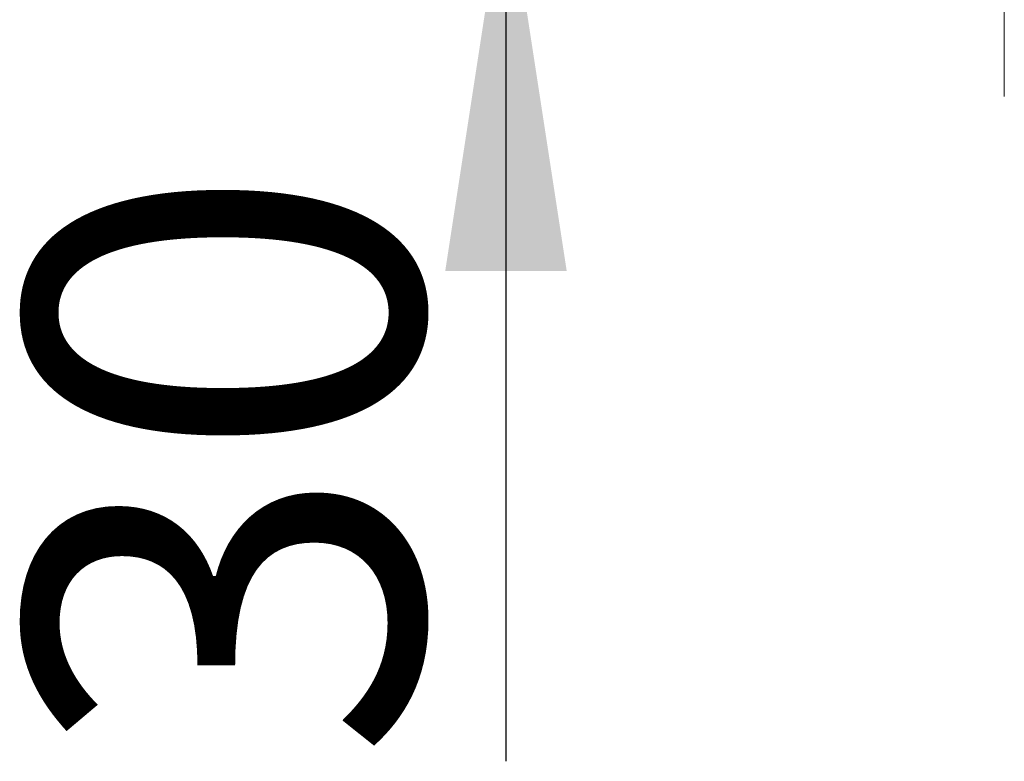
# Model space of a CAD drawing. Units: millimetres. Extents: x 24 to 378, y 43 to 268.
# Drawn here: x 89 to 104, y 222 to 233 of the extents above; entities that cross this region are included whole.
import ezdxf

# ---------------------------------------------------------------- set-up
doc = ezdxf.new("R2010")
doc.units = ezdxf.units.MM
doc.linetypes.add('SLD-Punktstrich', pattern=[19.05, 15.24, -1.27, 1.27, -1.27])
doc.styles.add('SLDTEXTSTYLE0', font='TXT', dxfattribs={"width": 0.605})
doc.styles.add('SLDTEXTSTYLE1', font='TXT', dxfattribs={"width": 0.96})
doc.dimstyles.new('SLDDIMSTYLE0', dxfattribs={"dimtxt": 6, "dimasz": 6, "dimexe": 0, "dimexo": 0.0625, "dimgap": 1.5, "dimtad": 1, "dimdec": 0, "dimlfac": 20, "dimrnd": 1e-09, "dimzin": 12, "dimdsep": 46, "dimtxsty": 'SLDTEXTSTYLE0', "dimblk1": 'NONE', "dimblk2": 'NONE', "dimsah": 1, "dimcen": 0.09, "dimadec": 0, "dimazin": 3, "dimtfac": 1, "dimtofl": 0, "dimtmove": 0, "dimatfit": 3, "dimldrblk": 'NONE', "dimfxl": 1, "dimfrac": 2, "dimtolj": 1, "dimtzin": 12, "dimarcsym": 0})

# ---------------------------------------------------------------- blocks, each defined once
blk = doc.blocks.new('_D_1')
at = {"color": 7}
for p, q in [((96.527, 239.655), (96.527, 251.193)), ((93.468, 239.655), (97.527, 239.655)), ((96.527, 235.655), (96.527, 239.655)), ((94.156, 235.655), (97.527, 235.655)), ((96.527, 235.655), (96.527, 222.202))]:
    blk.add_line(p, q, dxfattribs=at)
for points in [[(96.527, 239.655), (97.45, 245.655), (95.604, 245.655)], [(96.527, 235.655), (95.604, 229.655), (97.45, 229.655)]]:
    blk.add_solid(points, dxfattribs=at)
at = {"color": 7, "insert": (89.243, 222.202), "char_height": 6, "attachment_point": 1, "rotation": 90, "style": 'SLDTEXTSTYLE1'}
blk.add_mtext('30', dxfattribs=at)
blk = doc.blocks.new('_NONE')

msp = doc.modelspace()

# ---------------------------------------------------------------- linework, layer by layer
at = {"color": 7, "linetype": 'SLD-Punktstrich', "lineweight": 0}
msp.add_line((104.1012, 245.5344), (104.1012, 232.3082), dxfattribs=at)

# ---------------------------------------------------------------- dimensions: what is measured, and where the dimension line sits
at = {"color": 7}
dim = msp.add_linear_dim(base=(96.5272, 235.6548), p1=(92.4679, 239.6548), p2=(93.1557, 235.6548), angle=90, dimstyle='SLDDIMSTYLE0', dxfattribs=at)
dim.commit()
dim.dimension.update_dxf_attribs({"geometry": '_D_1', "text_midpoint": (96.5272, 226.7849), "dimtype": 160})

doc.saveas('drawing.dxf')
